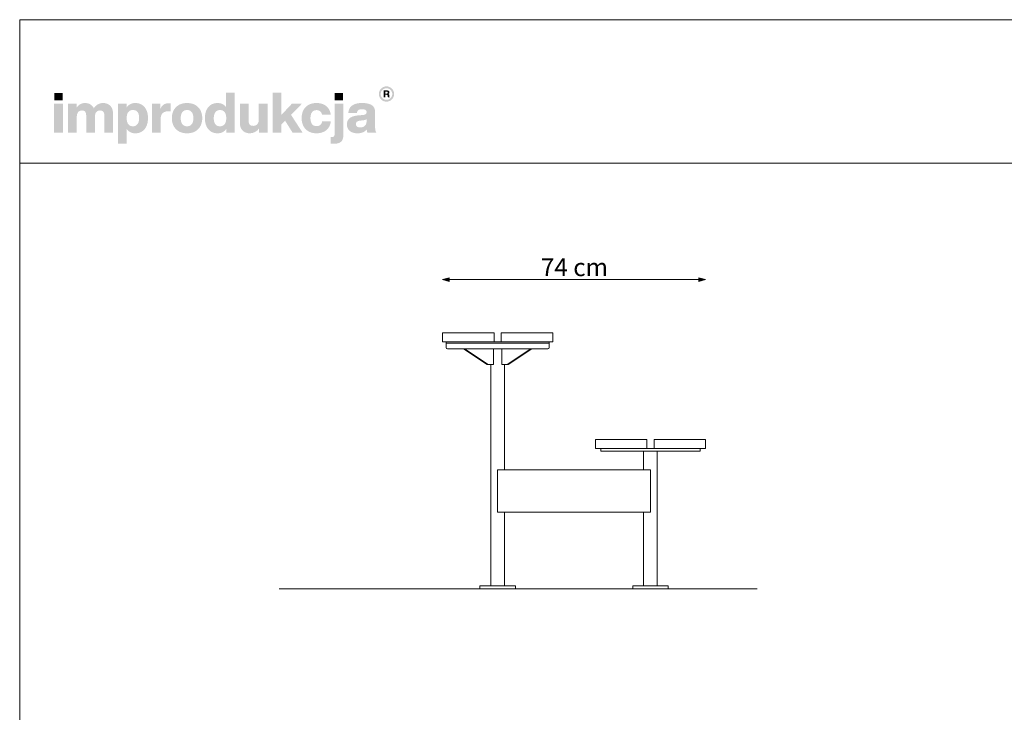
# Model space of a CAD drawing. Units: millimetres. Extents: x 76065 to 81605, y -35412 to -27317.
# Drawn here: x 76065 to 78835, y -29267 to -27317 of the extents above; entities that cross this region are included whole.
import ezdxf

# ---------------------------------------------------------------- set-up
doc = ezdxf.new("R2010")
doc.units = ezdxf.units.MM
doc.header["$MEASUREMENT"] = 0
for name, color, linetype, lineweight in [('0_Nr_pióra__24', 7, 'Continuous', 15), ('299-Wymiary Opisy_Nr_pióra__21', 7, 'Continuous', 5), ('820-Rysunki Obrazki_Nr_pióra__1', 7, 'Continuous', 13), ('820-Rysunki Obrazki_Nr_pióra__24', 7, 'Continuous', 15), ('820-Rysunki Obrazki_Nr_pióra__7', 7, 'Continuous', 13)]:
    doc.layers.add(name, color=color, linetype=linetype, lineweight=lineweight)
doc.layers.add('299-Wymiary Opisy', color=7, linetype='Continuous')
doc.styles.add('GENERATED_STYLE_4', font='arial.ttf')
doc.dimstyles.new('GENERATED_STYLE__2', dxfattribs={"dimtxt": 50, "dimasz": 18.357488, "dimexe": 0.18, "dimexo": 0, "dimgap": 0.09, "dimtad": 1, "dimtih": 1, "dimtoh": 1, "dimdec": 0, "dimlfac": 0.1, "dimzin": 0, "dimdsep": 46, "dimtxsty": 'GENERATED_STYLE_4', "dimblk": 'ARROWHEAD_5', "dimblk1": 'ARROWHEAD_5', "dimblk2": 'ARROWHEAD_5', "dimcen": 0.09, "dimse1": 1, "dimse2": 1, "dimclrd": 256, "dimclre": 256, "dimclrt": 256, "dimadec": 1, "dimazin": 0, "dimtfac": 1, "dimtdec": 4, "dimtmove": 0, "dimatfit": 3, "dimfxl": 1, "dimtolj": 1, "dimtzin": 0, "dimarcsym": 0})

# ---------------------------------------------------------------- blocks, each defined once
blk = doc.blocks.new('*D4')
at = {"layer": '299-Wymiary Opisy_Nr_pióra__21', "linetype": 'Continuous'}
for points in [[(77254.6, -28048.5), (77273.2, -28053.5), (77273.2, -28043.5)], [(77994.6, -28048.5), (77975.9, -28043.5), (77975.9, -28053.5)]]:
    blk.add_hatch(color=256, dxfattribs=at).paths.add_polyline_path(points)
for p, q in [((77254.6, -28048.5), (77273.2, -28043.5)), ((77254.6, -28048.5), (77273.2, -28053.5)), ((77273.2, -28043.5), (77273.2, -28053.5)), ((77273.2, -28048.5), (77975.9, -28048.5)), ((77994.6, -28048.5), (77975.9, -28043.5)), ((77975.9, -28053.5), (77975.9, -28043.5)), ((77994.6, -28048.5), (77975.9, -28053.5))]:
    blk.add_line(p, q, dxfattribs=at)
at = {"layer": '299-Wymiary Opisy_Nr_pióra__21', "insert": (77531.3, -28038.5), "char_height": 50, "attachment_point": 7, "style": 'GENERATED_STYLE_4'}
blk.add_mtext('\\A1;{\\pql;\\fArial|b0|i0|c0|p38;74 cm}', dxfattribs=at)
blk = doc.blocks.new('ARROWHEAD_5')
at = {"linetype": 'Continuous'}
blk.add_hatch(color=256, dxfattribs=at).paths.add_polyline_path([(-1, 0.2679), (0, 0), (-1, -0.2679)])
blk.add_line((0, 0), (-1, 0), dxfattribs=at)

msp = doc.modelspace()

# ---------------------------------------------------------------- hatches: boundary and pattern name
at = {"layer": '820-Rysunki Obrazki_Nr_pióra__1', "linetype": 'Continuous'}
h = msp.add_hatch(color=256, dxfattribs=at)
h.paths.add_polyline_path([(77075.4, -27525.9, 0.414214), (77096.9, -27547.4, 0.414214), (77118.5, -27525.9, 0.414214), (77096.9, -27504.3, 0.414214)])
h.paths.add_polyline_path([(77080.7, -27525.9, -0.414214), (77096.9, -27509.6, -0.414214), (77113.2, -27525.9, -0.414214), (77096.9, -27542.1, -0.414214)], flags=0)
h = msp.add_hatch(color=256, dxfattribs=at)
h.paths.add_polyline_path([(77089.2, -27535.2), (77093.8, -27535.2), (77093.8, -27528), (77097.5, -27528, -0.404544), (77100.4, -27530.9), (77100.5, -27533, 0.045862), (77100.6, -27534.2, 0.073607), (77101, -27535.2), (77105.7, -27535.2, -0.132966), (77105.2, -27533.1), (77105, -27530.3, 0.038412), (77104.9, -27528.9, 0.075162), (77104.4, -27527.7, 0.192365), (77102.3, -27526, 0.307155), (77105.4, -27521.4, 0.214647), (77103.7, -27517.4, 0.104228), (77101.5, -27516.2, 0.076931), (77098.4, -27515.7), (77089.2, -27515.7)])
h.paths.add_polyline_path([(77097.8, -27524.6), (77093.8, -27524.6), (77093.8, -27519.4), (77097.8, -27519.4, -0.073074), (77099, -27519.6, -0.105392), (77099.9, -27520.1, -0.216956), (77100.7, -27522, -0.413884)], flags=0)
at = {"layer": '820-Rysunki Obrazki_Nr_pióra__7', "linetype": 'Continuous'}
for points in [[(76162.7, -27543.7), (76186.2, -27543.7), (76186.2, -27522.9), (76162.7, -27522.9)], [(76832.7, -27634.6), (76860.9, -27634.6), (76828.5, -27584.7), (76859.1, -27553.1), (76830.9, -27553.1), (76800.7, -27585.3), (76800.7, -27522.1), (76776.5, -27522.1), (76776.5, -27634.6), (76800.7, -27634.6), (76800.7, -27612.3), (76811.7, -27600.9)], [(76951.4, -27543.7), (76974.9, -27543.7), (76974.9, -27522.9), (76951.4, -27522.9)], [(76162, -27634.6), (76186.7, -27634.6), (76186.7, -27553.1), (76162, -27553.1)], [(76299.1, -27551.2, 0.138946), (76284.2, -27555.4, 0.10652), (76273.5, -27565.9, 0.153413), (76263.7, -27555, 0.132233), (76248.3, -27551.2, 0.140753), (76234.6, -27555, 0.104776), (76225, -27564.6), (76225, -27553.1), (76201, -27553.1), (76201, -27634.6), (76225.7, -27634.6), (76225.7, -27589.6, -0.08215), (76226.9, -27581.6, -0.107562), (76230, -27576.2, -0.206443), (76239.9, -27572.2, -0.092346), (76245.5, -27573.1, -0.126768), (76249.2, -27575.7, -0.108779), (76251.4, -27580, -0.066263), (76252.1, -27585.9), (76252.1, -27634.6), (76276.7, -27634.6), (76276.7, -27589.6, -0.081109), (76277.9, -27581.6, -0.107458), (76281, -27576.2, -0.207628), (76290.8, -27572.2, -0.091746), (76296.5, -27573.1, -0.126464), (76300.3, -27575.7, -0.109208), (76302.4, -27580, -0.066736), (76303.1, -27585.9), (76303.1, -27634.6), (76327.7, -27634.6), (76327.7, -27581.7, 0.083709), (76325.7, -27568.6, 0.107965), (76320, -27559.1, 0.111596), (76311, -27553.2, 0.090749)], [(76484.1, -27551.8, 0.07368), (76475.8, -27553, 0.085641), (76469.2, -27556.2, 0.15199), (76460.9, -27568.2), (76460.9, -27553.1), (76436.9, -27553.1), (76436.9, -27634.6), (76461.5, -27634.6), (76461.5, -27596.7, -0.082609), (76463, -27586.7, -0.117156), (76467.2, -27579.9, -0.114959), (76474, -27575.8, -0.079362), (76483.2, -27574.5), (76489.5, -27574.5), (76489.5, -27552.1, 0.023458)], [(76737.7, -27553.1), (76737.7, -27598.6, -0.095518), (76736.3, -27606.3, -0.110476), (76732.8, -27611.5, -0.189666), (76722.2, -27615.5, -0.086763), (76716.3, -27614.6, -0.122319), (76712.2, -27611.9, -0.112565), (76709.8, -27607.5, -0.072472), (76709.1, -27601.6), (76709.1, -27553.1), (76684.4, -27553.1), (76684.4, -27606.5, 0.088825), (76686.6, -27619.7, 0.110178), (76692.5, -27629.1, 0.107921), (76701.5, -27634.6, 0.087085), (76712.7, -27636.5, 0.242994), (76738.3, -27623.1), (76738.3, -27634.6), (76762.3, -27634.6), (76762.3, -27553.1)], [(76900, -27636.5, 0.079434), (76915.6, -27634.1, 0.094782), (76928, -27627.4, 0.102892), (76936.5, -27616.7, 0.095986), (76940.3, -27602.5), (76915.8, -27602.5, -0.089927), (76914.1, -27608.7, -0.105828), (76910.6, -27613, -0.170667), (76900, -27616.3, -0.101199), (76893.1, -27615, -0.123046), (76887.7, -27610.9, -0.102522), (76884.3, -27603.9, -0.067349), (76883.1, -27593.8, -0.066066), (76884.3, -27583.7, -0.101758), (76887.7, -27576.7, -0.123959), (76893, -27572.6, -0.102346), (76900, -27571.2, -0.164466), (76910.1, -27574.2, -0.191273), (76915.4, -27583.7), (76939.9, -27583.7, 0.09314), (76935.9, -27570.2, 0.101259), (76927.5, -27559.9, 0.093978), (76915.4, -27553.4, 0.07792), (76900, -27551.2, 0.092189), (76882.7, -27554.2, 0.107508), (76869.5, -27562.8, 0.10563), (76861.1, -27576.2, 0.088666), (76858.2, -27593.8, 0.08916), (76861.2, -27611.4, 0.105471), (76869.6, -27624.9, 0.107069), (76882.8, -27633.5, 0.092289)], [(76943, -27646.9), (76940, -27646.9), (76940, -27665.7, 0.013958), (76946.4, -27665.9), (76948.1, -27665.9, 0.062896), (76960.3, -27664.6, 0.11185), (76968.8, -27660.4, 0.131192), (76973.8, -27653.2, 0.088281), (76975.4, -27642.5), (76975.4, -27553.1), (76950.8, -27553.1), (76950.8, -27639.6, -0.087726), (76950.2, -27643.4, -0.140265), (76948.7, -27645.6, -0.114297), (76946.2, -27646.7, -0.052086)]]:
    msp.add_hatch(color=256, dxfattribs=at).paths.add_polyline_path(points)
h = msp.add_hatch(color=256, dxfattribs=at)
h.paths.add_polyline_path([(76586.2, -27593.8, 0.074731), (76588.6, -27611.4, 0.09808), (76595.7, -27624.9, 0.11476), (76606.8, -27633.5, 0.106478), (76621.7, -27636.5, 0.122611), (76636.3, -27633.1, 0.122984), (76646.2, -27624), (76646.2, -27634.6), (76670.2, -27634.6), (76670.2, -27522.1), (76645.6, -27522.1), (76645.6, -27562.9, 0.119594), (76635.8, -27554.3, 0.118315), (76621.7, -27551.2, 0.106507), (76606.8, -27554.2, 0.114748), (76595.7, -27562.8, 0.09806), (76588.6, -27576.2, 0.074736)])
h.paths.add_polyline_path([(76612.3, -27604.5, -0.067473), (76611.1, -27594.5, -0.064879), (76612.3, -27584.2, -0.097177), (76615.7, -27576.9, -0.235238), (76628.5, -27570.9, -0.102669), (76635.9, -27572.3, -0.1236), (76641.4, -27576.6, -0.101492), (76644.9, -27583.7, -0.066365), (76646.1, -27593.8, -0.066349), (76644.9, -27603.9, -0.101508), (76641.4, -27611.1, -0.123623), (76635.9, -27615.3, -0.102645), (76628.5, -27616.7, -0.097754), (76621.2, -27615.4, -0.124138), (76615.7, -27611.4, -0.104759)], flags=0)
h = msp.add_hatch(color=256, dxfattribs=at)
h.paths.add_polyline_path([(76341.8, -27553.1), (76341.8, -27665.5), (76366.4, -27665.5), (76366.4, -27624.6, 0.121754), (76376.2, -27633.3, 0.118822), (76390.4, -27636.5, 0.106454), (76405.3, -27633.5, 0.114722), (76416.5, -27624.9, 0.098089), (76423.5, -27611.4, 0.074784), (76426, -27593.8, 0.074745), (76423.5, -27576.2, 0.098065), (76416.5, -27562.8, 0.11474), (76405.3, -27554.2, 0.1065), (76390.4, -27551.2, 0.124997), (76375.8, -27554.6, 0.122935), (76365.8, -27564), (76365.8, -27553.1)])
h.paths.add_polyline_path([(76367.3, -27603.9, -0.066392), (76366.1, -27593.8, -0.066408), (76367.3, -27583.7, -0.101467), (76370.7, -27576.6, -0.123542), (76376.2, -27572.3, -0.102707), (76383.7, -27570.9, -0.097681), (76391, -27572.2, -0.124103), (76396.4, -27576.2, -0.104808), (76399.9, -27583.2, -0.067531), (76401, -27593.2, -0.064924), (76399.9, -27603.4, -0.097161), (76396.4, -27610.8, -0.235208), (76383.7, -27616.7, -0.102683), (76376.2, -27615.3, -0.123566), (76370.7, -27611.1, -0.101483)], flags=0)
h = msp.add_hatch(color=256, dxfattribs=at)
h.paths.add_polyline_path([(76493.1, -27593.8, 0.090823), (76496.2, -27611.4, 0.106518), (76504.8, -27624.9, 0.106297), (76518.2, -27633.5, 0.090352), (76535.9, -27636.5, 0.090709), (76553.5, -27633.5, 0.106277), (76567, -27624.9, 0.106285), (76575.6, -27611.4, 0.090718), (76578.6, -27593.8, 0.090741), (76575.6, -27576.2, 0.106262), (76567, -27562.8, 0.106257), (76553.5, -27554.2, 0.09073), (76535.9, -27551.2, 0.090372), (76518.2, -27554.2, 0.106277), (76504.8, -27562.8, 0.106496), (76496.2, -27576.2, 0.090846)])
h.paths.add_polyline_path([(76519.3, -27603.9, -0.068784), (76518.1, -27593.8, -0.068824), (76519.3, -27583.7, -0.102266), (76522.9, -27576.6, -0.121579), (76528.5, -27572.3, -0.101432), (76535.9, -27570.9, -0.102383), (76543.3, -27572.3, -0.121487), (76548.9, -27576.6, -0.101663), (76552.4, -27583.7, -0.06857), (76553.6, -27593.8, -0.068529), (76552.4, -27603.9, -0.101672), (76548.9, -27611.1, -0.12153), (76543.3, -27615.3, -0.102371), (76535.9, -27616.7, -0.101421), (76528.5, -27615.3, -0.121622), (76522.9, -27611.1, -0.102276)], flags=0)
h = msp.add_hatch(color=256, dxfattribs=at)
h.paths.add_polyline_path([(76987.4, -27601.9, 0.095253), (76985.7, -27611.5, 0.109718), (76987.9, -27622.3, 0.116001), (76994.1, -27630.1, 0.095796), (77003.5, -27634.9, 0.072556), (77015.4, -27636.5, 0.102683), (77031, -27633.6, 0.129984), (77041.4, -27625.4, 0.044848), (77042.1, -27630.6, 0.067889), (77043.5, -27634.6), (77068.3, -27634.6, -0.100726), (77065.8, -27628.1, -0.052261), (77065, -27619.6), (77065, -27576.3, 0.107527), (77062.9, -27565.8, 0.127313), (77056.4, -27557.9, 0.098366), (77045.1, -27552.9, 0.060977), (77028.7, -27551.2, 0.063564), (77011.7, -27553.1, 0.099653), (76999.8, -27558.6, 0.119137), (76992.6, -27567.4, 0.094153), (76989.6, -27579.4), (77014.1, -27579.4, -0.08266), (77015.3, -27574.2, -0.132121), (77018, -27570.9, -0.105521), (77022.3, -27569.2, -0.050129), (77028.5, -27568.7, -0.058421), (77034.6, -27569.3, -0.104504), (77038.4, -27571, -0.134809), (77040.4, -27573.6, -0.096516), (77041, -27576.9, -0.242817), (77038.3, -27582.6, -0.083627), (77035, -27584.1, -0.042762), (77030.4, -27585), (77017.6, -27586.1, 0.059736), (77002.7, -27588.9, 0.096949), (76992.8, -27594.3, 0.120222)])
h.paths.add_polyline_path([(77010.8, -27610.6, -0.220767), (77013.6, -27603.9, -0.092595), (77017.3, -27601.9, -0.054878), (77022.6, -27600.8), (77032.8, -27599.7, 0.055851), (77037.6, -27598.6, 0.120998), (77041, -27596.5), (77041, -27602.5, -0.10231), (77039.5, -27610.6, -0.120074), (77035.4, -27616, -0.100403), (77029.6, -27619, -0.071294), (77022.8, -27619.9, -0.070242), (77017.6, -27619.2, -0.09818), (77013.9, -27617.4, -0.228566)], flags=0)

# ---------------------------------------------------------------- linework, layer by layer
at = {"layer": '0_Nr_pióra__24', "linetype": 'Continuous'}
for p, q in [((77264.6, -28227.5), (77264.6, -28223.5)), ((77264.6, -28225.5), (77264.6, -28239.5)), ((77514.6, -28223.5), (77304.6, -28223.5)), ((77554.5, -28227.5), (77554.5, -28223.5)), ((77554.5, -28225.5), (77554.5, -28239.5)), ((77554.5, -28227.5), (77264.6, -28227.5)), ((77550.5, -28243.5), (77268.6, -28243.5)), ((77379.9, -28287.5), (77313.6, -28243.5)), ((77382.8, -28287.5), (77316.5, -28243.5)), ((77397.6, -28243.5), (77397.6, -28287.5)), ((77421.5, -28243.5), (77421.5, -28287.5)), ((77436.4, -28287.5), (77502.7, -28243.5)), ((77439.2, -28287.5), (77505.5, -28243.5)), ((77379.9, -28287.5), (77397.6, -28287.5)), ((77439.2, -28287.5), (77421.5, -28287.5))]:
    msp.add_line(p, q, dxfattribs=at)
for centre, start, end in [((77268.6, -28239.5), 180, 270), ((77550.5, -28239.5), 270, 0)]:
    msp.add_arc(centre, 4, start, end, dxfattribs=at)
at = {"layer": '820-Rysunki Obrazki_Nr_pióra__24', "linetype": 'Continuous'}
for p, q in [((77994.6, -28498.5), (77994.6, -28498.5)), ((77409.6, -28910.5), (77409.6, -28910.5)), ((77839.6, -28910.5), (77839.6, -28910.5))]:
    msp.add_line(p, q, dxfattribs=at)
at = {"layer": '820-Rysunki Obrazki_Nr_pióra__24', "linetype": 'Continuous', "flags": 128}
for points in [[(77254.6, -28198.5), (77399.6, -28198.5), (77399.6, -28223.5), (77254.6, -28223.5)], [(77419.6, -28198.5), (77564.6, -28198.5), (77564.6, -28223.5), (77419.6, -28223.5)], [(77829.6, -28498.5), (77684.6, -28498.5), (77684.6, -28523.5), (77829.6, -28523.5)], [(77994.6, -28498.5), (77849.6, -28498.5), (77849.6, -28523.5), (77994.6, -28523.5)], [(77979.6, -28523.5), (77979.6, -28531.5), (77699.6, -28531.5), (77699.6, -28523.5)], [(77359.6, -28918.5), (77359.6, -28910.5), (77459.6, -28910.5), (77459.6, -28918.5)], [(77789.6, -28918.5), (77789.6, -28910.5), (77889.6, -28910.5), (77889.6, -28918.5)]]:
    msp.add_lwpolyline(points, close=True, dxfattribs=at)
for points in [[(77390.4, -28910.5), (77390.4, -28287.5)], [(77428.8, -28583.5), (77428.8, -28287.5)], [(77684.6, -28498.5), (77684.6, -28523.5)], [(77994.6, -28498.5), (77994.6, -28523.5)], [(77820.4, -28583.5), (77820.4, -28531.5)], [(77858.8, -28910.5), (77858.8, -28531.5)], [(77409.6, -28583.5), (77428.8, -28583.5)], [(77409.7, -28583.5), (77839.6, -28583.5)], [(77409.7, -28583.5), (77409.7, -28703.5)], [(77839.6, -28583.5), (77839.6, -28703.5)], [(77409.7, -28703.5), (77839.6, -28703.5)], [(77428.8, -28910.5), (77428.8, -28703.5)], [(77820.4, -28910.5), (77820.4, -28703.5)], [(78139.8, -28918.5), (76794.8, -28918.5)], [(77390.4, -28918.5), (77428.8, -28918.5)], [(77390.4, -28918.5), (77428.8, -28918.5)], [(77820.4, -28918.5), (77858.8, -28918.5)], [(77820.4, -28918.5), (77858.8, -28918.5)]]:
    msp.add_lwpolyline(points, dxfattribs=at)
at = {"layer": '820-Rysunki Obrazki_Nr_pióra__7', "linetype": 'Continuous', "flags": 128}
for points in [[(76065.1, -31216.6), (81605.1, -31216.6), (81605.1, -27316.6), (76065.1, -27316.6)], [(76065.1, -27720.9), (81605.1, -27720.9), (81605.1, -27316.6), (76065.1, -27316.6)]]:
    msp.add_lwpolyline(points, close=True, dxfattribs=at)

# ---------------------------------------------------------------- dimensions: what is measured, and where the dimension line sits
at = {"layer": '299-Wymiary Opisy', "linetype": 'Continuous'}
dim = msp.add_linear_dim(base=(77994.6, -28048.5), p1=(77254.6, -28198.5), p2=(77994.6, -28498.5), text='<MeasuredValue> cm', dimstyle='GENERATED_STYLE__2', dxfattribs=at)
dim.commit()
dim.dimension.update_dxf_attribs({"geometry": '*D4', "text_midpoint": (77874.4, -28013.5), "dimtype": 160})

doc.saveas('drawing.dxf')
